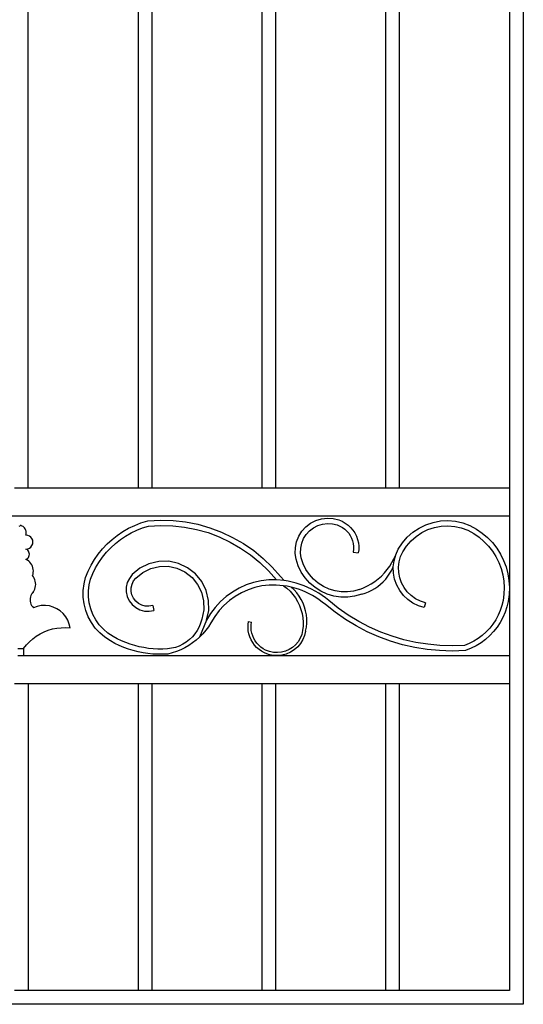
# Model space of a CAD drawing. Units: inches. Extents: x 614 to 1892, y 712 to 1102.
# Drawn here: x 1042 to 1078, y 735 to 805 of the extents above; entities that cross this region are included whole.
import ezdxf

# ---------------------------------------------------------------- set-up
doc = ezdxf.new("R2010")
doc.units = ezdxf.units.IN
doc.header["$MEASUREMENT"] = 0
doc.layers.add('Edges', color=7, linetype='Continuous')

# ---------------------------------------------------------------- blocks, each defined once
blk = doc.blocks.new('Wrought iron gates fr')
at = {"layer": 'Edges'}
for p, q in [((-140.509, 83.636), (-140.509, -12.364)), ((-176.009, 24.636), (-176.009, 82.636)), ((-176.009, 24.636), (-176.009, 82.636)), ((-168.134, 82.636), (-168.134, 24.636)), ((-168.134, 82.636), (-168.134, 24.636)), ((-167.134, 24.636), (-167.134, 82.636)), ((-167.134, 24.636), (-167.134, 82.636)), ((-159.259, 82.636), (-159.259, 24.636)), ((-159.259, 82.636), (-159.259, 24.636)), ((-158.259, 24.636), (-158.259, 82.636)), ((-158.259, 24.636), (-158.259, 82.636)), ((-150.384, 82.636), (-150.384, 24.636)), ((-150.384, 82.636), (-150.384, 24.636)), ((-149.384, 24.636), (-149.384, 82.636)), ((-149.384, 24.636), (-149.384, 82.636)), ((-141.509, 82.636), (-141.509, 24.636)), ((-141.509, 82.636), (-141.509, 24.636)), ((-176.009, 24.636), (-177.009, 24.636)), ((-168.134, 24.636), (-176.009, 24.636)), ((-168.134, 24.636), (-176.009, 24.636)), ((-167.134, 24.636), (-168.134, 24.636)), ((-159.259, 24.636), (-167.134, 24.636)), ((-159.259, 24.636), (-167.134, 24.636)), ((-158.259, 24.636), (-159.259, 24.636)), ((-150.384, 24.636), (-158.259, 24.636)), ((-150.384, 24.636), (-158.259, 24.636)), ((-149.384, 24.636), (-150.384, 24.636)), ((-141.509, 24.636), (-149.384, 24.636)), ((-141.509, 24.636), (-149.384, 24.636)), ((-141.509, 24.636), (-141.509, 22.636)), ((-141.509, 22.636), (-211.509, 22.636)), ((-141.509, 22.636), (-141.509, 17.517)), ((-141.509, 22.636), (-141.509, 17.517)), ((-176.659, 21.926), (-176.597, 21.955)), ((-176.589, 21.958), (-176.597, 21.955)), ((-176.589, 21.958), (-176.597, 21.955)), ((-176.582, 21.96), (-176.589, 21.958)), ((-176.582, 21.96), (-176.589, 21.958)), ((-176.574, 21.962), (-176.582, 21.96)), ((-176.574, 21.962), (-176.582, 21.96)), ((-176.567, 21.963), (-176.574, 21.962)), ((-176.567, 21.963), (-176.574, 21.962)), ((-176.559, 21.964), (-176.567, 21.963)), ((-176.559, 21.964), (-176.567, 21.963)), ((-176.551, 21.964), (-176.559, 21.964)), ((-176.551, 21.964), (-176.559, 21.964)), ((-176.543, 21.964), (-176.551, 21.964)), ((-176.543, 21.964), (-176.551, 21.964)), ((-176.535, 21.963), (-176.543, 21.964)), ((-176.535, 21.963), (-176.543, 21.964)), ((-176.528, 21.962), (-176.535, 21.963)), ((-176.528, 21.962), (-176.535, 21.963)), ((-176.52, 21.96), (-176.528, 21.962)), ((-176.52, 21.96), (-176.528, 21.962)), ((-176.513, 21.958), (-176.52, 21.96)), ((-176.513, 21.958), (-176.52, 21.96)), ((-176.505, 21.955), (-176.513, 21.958)), ((-176.505, 21.955), (-176.513, 21.958)), ((-176.443, 21.926), (-176.505, 21.955)), ((-176.443, 21.926), (-176.505, 21.955)), ((-176.385, 21.89), (-176.443, 21.926)), ((-176.385, 21.89), (-176.443, 21.926)), ((-176.332, 21.846), (-176.385, 21.89)), ((-176.332, 21.846), (-176.385, 21.89)), ((-168.813, 21.768), (-168.381, 21.975)), ((-168.381, 21.975), (-167.936, 22.151)), ((-167.936, 22.151), (-167.446, 22.303)), ((-167.811, 21.797), (-167.38, 21.931)), ((-167.446, 22.303), (-166.522, 22.352)), ((-167.38, 21.931), (-166.518, 21.976)), ((-166.522, 22.352), (-165.629, 22.326)), ((-166.518, 21.976), (-165.655, 21.951)), ((-165.655, 21.951), (-164.798, 21.855)), ((-165.629, 22.326), (-164.741, 22.226)), ((-164.741, 22.226), (-163.863, 22.054)), ((-163.863, 22.054), (-163.003, 21.811)), ((-156.097, 21.869), (-155.761, 22.126)), ((-155.761, 22.126), (-155.384, 22.319)), ((-155.559, 21.805), (-155.242, 21.967)), ((-155.384, 22.319), (-154.98, 22.442)), ((-155.242, 21.967), (-154.902, 22.07)), ((-154.98, 22.442), (-154.559, 22.491)), ((-154.902, 22.07), (-154.549, 22.112)), ((-154.559, 22.491), (-154.137, 22.465)), ((-154.549, 22.112), (-154.194, 22.09)), ((-154.194, 22.09), (-153.849, 22.005)), ((-154.137, 22.465), (-153.732, 22.365)), ((-153.849, 22.005), (-153.66, 21.927)), ((-153.732, 22.365), (-153.496, 22.268)), ((-153.66, 21.927), (-153.482, 21.828)), ((-153.496, 22.268), (-153.278, 22.147)), ((-153.278, 22.147), (-153.076, 22)), ((-153.076, 22), (-152.893, 21.83)), ((-147.976, 21.785), (-147.492, 22.022)), ((-147.492, 22.022), (-146.981, 22.192)), ((-146.981, 22.192), (-146.451, 22.291)), ((-146.888, 21.832), (-146.407, 21.922)), ((-146.451, 22.291), (-145.913, 22.318)), ((-146.407, 21.922), (-145.919, 21.947)), ((-145.919, 21.947), (-145.432, 21.905)), ((-145.913, 22.318), (-145.376, 22.273)), ((-145.432, 21.905), (-144.955, 21.799)), ((-145.376, 22.273), (-144.85, 22.155)), ((-144.85, 22.155), (-144.344, 21.968)), ((-144.344, 21.968), (-143.871, 21.716)), ((-176.285, 21.796), (-176.332, 21.846)), ((-176.285, 21.796), (-176.332, 21.846)), ((-176.244, 21.741), (-176.285, 21.796)), ((-176.244, 21.741), (-176.285, 21.796)), ((-176.21, 21.681), (-176.244, 21.741)), ((-176.21, 21.681), (-176.244, 21.741)), ((-176.185, 21.618), (-176.21, 21.681)), ((-176.185, 21.618), (-176.21, 21.681)), ((-176.167, 21.551), (-176.185, 21.618)), ((-176.167, 21.551), (-176.185, 21.618)), ((-176.18, 21.28), (-176.164, 21.347)), ((-176.18, 21.28), (-176.164, 21.347)), ((-176.05, 21.263), (-176.18, 21.28)), ((-176.05, 21.263), (-176.18, 21.28)), ((-176.157, 21.483), (-176.167, 21.551)), ((-176.157, 21.483), (-176.167, 21.551)), ((-176.164, 21.347), (-176.156, 21.415)), ((-176.164, 21.347), (-176.156, 21.415)), ((-176.156, 21.415), (-176.157, 21.483)), ((-176.156, 21.415), (-176.157, 21.483)), ((-175.93, 21.213), (-176.05, 21.263)), ((-175.93, 21.213), (-176.05, 21.263)), ((-175.826, 21.133), (-175.93, 21.213)), ((-175.826, 21.133), (-175.93, 21.213)), ((-170.002, 20.965), (-169.626, 21.261)), ((-169.626, 21.261), (-169.229, 21.529)), ((-169.405, 20.958), (-169.03, 21.211)), ((-169.229, 21.529), (-168.813, 21.768)), ((-169.03, 21.211), (-168.639, 21.436)), ((-168.639, 21.436), (-168.231, 21.631)), ((-168.231, 21.631), (-167.811, 21.797)), ((-164.798, 21.855), (-163.951, 21.689)), ((-163.951, 21.689), (-163.12, 21.455)), ((-163.12, 21.455), (-162.312, 21.152)), ((-163.003, 21.811), (-162.166, 21.498)), ((-162.166, 21.498), (-161.357, 21.118)), ((-156.766, 20.807), (-156.608, 21.199)), ((-156.608, 21.199), (-156.383, 21.557)), ((-156.383, 21.557), (-156.097, 21.869)), ((-156.27, 21.026), (-156.081, 21.327)), ((-156.081, 21.327), (-155.841, 21.589)), ((-155.841, 21.589), (-155.559, 21.805)), ((-153.482, 21.828), (-153.316, 21.707)), ((-153.316, 21.707), (-153.166, 21.568)), ((-153.166, 21.568), (-153.034, 21.413)), ((-153.034, 21.413), (-152.921, 21.242)), ((-152.921, 21.242), (-152.83, 21.059)), ((-152.893, 21.83), (-152.731, 21.64)), ((-152.731, 21.64), (-152.593, 21.432)), ((-152.593, 21.432), (-152.482, 21.209)), ((-152.482, 21.209), (-152.397, 20.974)), ((-148.828, 21.127), (-148.424, 21.485)), ((-148.563, 20.866), (-148.197, 21.191)), ((-148.424, 21.485), (-147.976, 21.785)), ((-148.197, 21.191), (-147.791, 21.463)), ((-147.791, 21.463), (-147.352, 21.678)), ((-147.352, 21.678), (-146.888, 21.832)), ((-144.955, 21.799), (-144.496, 21.629)), ((-144.496, 21.629), (-144.065, 21.399)), ((-144.065, 21.399), (-143.683, 21.134)), ((-143.871, 21.716), (-143.456, 21.428)), ((-143.456, 21.428), (-143.075, 21.102)), ((-175.747, 21.03), (-175.826, 21.133)), ((-175.747, 21.03), (-175.826, 21.133)), ((-175.826, 20.426), (-175.747, 20.53)), ((-175.826, 20.426), (-175.747, 20.53)), ((-175.697, 20.909), (-175.747, 21.03)), ((-175.697, 20.909), (-175.747, 21.03)), ((-175.747, 20.53), (-175.697, 20.65)), ((-175.747, 20.53), (-175.697, 20.65)), ((-175.68, 20.78), (-175.697, 20.909)), ((-175.68, 20.78), (-175.697, 20.909)), ((-175.697, 20.65), (-175.68, 20.78)), ((-175.697, 20.65), (-175.68, 20.78)), ((-170.685, 20.294), (-170.356, 20.642)), ((-170.356, 20.642), (-170.002, 20.965)), ((-170.093, 20.374), (-169.76, 20.679)), ((-169.76, 20.679), (-169.405, 20.958)), ((-162.312, 21.152), (-161.531, 20.785)), ((-161.531, 20.785), (-160.783, 20.355)), ((-161.357, 21.118), (-160.582, 20.672)), ((-160.582, 20.672), (-159.847, 20.165)), ((-156.853, 20.392), (-156.766, 20.807)), ((-156.476, 20.349), (-156.403, 20.697)), ((-156.403, 20.697), (-156.27, 21.026)), ((-152.83, 21.059), (-152.76, 20.867)), ((-152.76, 20.867), (-152.714, 20.668)), ((-152.714, 20.668), (-152.693, 20.465)), ((-152.397, 20.974), (-152.341, 20.731)), ((-152.341, 20.731), (-152.314, 20.483)), ((-152.314, 20.483), (-152.317, 20.233)), ((-149.474, 20.265), (-149.179, 20.719)), ((-149.179, 20.719), (-148.828, 21.127)), ((-149.148, 20.086), (-148.882, 20.496)), ((-148.882, 20.496), (-148.563, 20.866)), ((-143.683, 21.134), (-143.33, 20.832)), ((-143.33, 20.832), (-143.008, 20.496)), ((-143.075, 21.102), (-142.727, 20.739)), ((-143.008, 20.496), (-142.722, 20.13)), ((-142.727, 20.739), (-142.419, 20.343)), ((-176.18, 20.28), (-176.05, 20.297)), ((-176.18, 20.28), (-176.05, 20.297)), ((-176.11, 20.242), (-176.18, 20.28)), ((-176.11, 20.242), (-176.18, 20.28)), ((-176.048, 20.192), (-176.11, 20.242)), ((-176.048, 20.192), (-176.11, 20.242)), ((-176.05, 20.297), (-175.93, 20.347)), ((-176.05, 20.297), (-175.93, 20.347)), ((-175.998, 20.13), (-176.048, 20.192)), ((-175.998, 20.13), (-176.048, 20.192)), ((-175.961, 20.06), (-175.998, 20.13)), ((-175.961, 20.06), (-175.998, 20.13)), ((-175.938, 19.984), (-175.961, 20.06)), ((-175.938, 19.984), (-175.961, 20.06)), ((-175.961, 19.75), (-175.938, 19.826)), ((-175.961, 19.75), (-175.938, 19.826)), ((-175.93, 19.905), (-175.938, 19.984)), ((-175.93, 19.905), (-175.938, 19.984)), ((-175.938, 19.826), (-175.93, 19.905)), ((-175.938, 19.826), (-175.93, 19.905)), ((-175.93, 20.347), (-175.826, 20.426)), ((-175.93, 20.347), (-175.826, 20.426)), ((-171.264, 19.53), (-170.989, 19.923)), ((-170.989, 19.923), (-170.685, 20.294)), ((-170.689, 19.696), (-170.404, 20.046)), ((-170.404, 20.046), (-170.093, 20.374)), ((-160.783, 20.355), (-160.072, 19.865)), ((-160.072, 19.865), (-159.405, 19.318)), ((-159.847, 20.165), (-159.155, 19.599)), ((-156.864, 19.969), (-156.853, 20.392)), ((-156.8, 19.555), (-156.864, 19.969)), ((-156.485, 19.993), (-156.476, 20.349)), ((-156.431, 19.642), (-156.485, 19.993)), ((-152.695, 20.26), (-152.722, 20.058)), ((-152.722, 20.058), (-152.347, 20.008)), ((-152.693, 20.465), (-152.695, 20.26)), ((-152.317, 20.233), (-152.347, 20.008)), ((-149.784, 19.583), (-149.658, 19.864)), ((-149.779, 19.437), (-149.658, 19.864)), ((-149.658, 19.864), (-149.474, 20.265)), ((-149.309, 19.735), (-149.148, 20.086)), ((-142.722, 20.13), (-142.474, 19.736)), ((-142.419, 20.343), (-142.151, 19.918)), ((-142.151, 19.918), (-141.927, 19.469)), ((-176.18, 19.53), (-176.11, 19.567)), ((-176.18, 19.53), (-176.11, 19.567)), ((-176.078, 19.476), (-176.18, 19.53)), ((-176.078, 19.476), (-176.18, 19.53)), ((-176.11, 19.567), (-176.048, 19.618)), ((-176.11, 19.567), (-176.048, 19.618)), ((-175.984, 19.41), (-176.078, 19.476)), ((-175.984, 19.41), (-176.078, 19.476)), ((-176.048, 19.618), (-175.998, 19.679)), ((-176.048, 19.618), (-175.998, 19.679)), ((-175.998, 19.679), (-175.961, 19.75)), ((-175.998, 19.679), (-175.961, 19.75)), ((-175.899, 19.332), (-175.984, 19.41)), ((-175.899, 19.332), (-175.984, 19.41)), ((-175.825, 19.245), (-175.899, 19.332)), ((-175.825, 19.245), (-175.899, 19.332)), ((-175.763, 19.149), (-175.825, 19.245)), ((-175.763, 19.149), (-175.825, 19.245)), ((-175.713, 19.045), (-175.763, 19.149)), ((-175.713, 19.045), (-175.763, 19.149)), ((-171.727, 18.687), (-171.51, 19.119)), ((-171.51, 19.119), (-171.264, 19.53)), ((-171.181, 18.939), (-170.949, 19.326)), ((-170.949, 19.326), (-170.689, 19.696)), ((-167.357, 19.222), (-168, 18.902)), ((-166.658, 19.391), (-167.357, 19.222)), ((-165.939, 19.4), (-166.658, 19.391)), ((-165.236, 19.248), (-165.939, 19.4)), ((-164.585, 18.943), (-165.236, 19.248)), ((-159.405, 19.318), (-158.784, 18.719)), ((-159.155, 19.599), (-158.512, 18.978)), ((-156.647, 19.077), (-156.8, 19.555)), ((-156.43, 18.629), (-156.647, 19.077)), ((-156.295, 19.218), (-156.431, 19.642)), ((-156.101, 18.817), (-156.295, 19.218)), ((-150.093, 19.051), (-149.929, 19.311)), ((-149.929, 19.311), (-149.784, 19.583)), ((-149.833, 18.997), (-149.779, 19.437)), ((-149.461, 18.981), (-149.414, 19.364)), ((-149.414, 19.364), (-149.309, 19.735)), ((-142.474, 19.736), (-142.267, 19.32)), ((-142.267, 19.32), (-142.103, 18.885)), ((-141.927, 19.469), (-141.749, 18.999)), ((-175.676, 18.936), (-175.713, 19.045)), ((-175.676, 18.936), (-175.713, 19.045)), ((-175.709, 18.372), (-175.673, 18.481)), ((-175.709, 18.372), (-175.673, 18.481)), ((-175.641, 18.281), (-175.709, 18.372)), ((-175.641, 18.281), (-175.709, 18.372)), ((-175.654, 18.824), (-175.676, 18.936)), ((-175.654, 18.824), (-175.676, 18.936)), ((-175.673, 18.481), (-175.652, 18.594)), ((-175.673, 18.481), (-175.652, 18.594)), ((-175.646, 18.709), (-175.654, 18.824)), ((-175.646, 18.709), (-175.654, 18.824)), ((-175.652, 18.594), (-175.646, 18.709)), ((-175.652, 18.594), (-175.646, 18.709)), ((-171.898, 18.243), (-171.727, 18.687)), ((-171.54, 18.13), (-171.384, 18.535)), ((-171.384, 18.535), (-171.181, 18.939)), ((-168.556, 18.446), (-168.764, 18.178)), ((-168, 18.902), (-168.556, 18.446)), ((-168.299, 18.195), (-167.805, 18.6)), ((-167.805, 18.6), (-167.233, 18.884)), ((-167.233, 18.884), (-166.613, 19.034)), ((-166.613, 19.034), (-165.975, 19.042)), ((-165.975, 19.042), (-165.351, 18.907)), ((-165.351, 18.907), (-164.773, 18.637)), ((-164.773, 18.637), (-164.27, 18.244)), ((-164.018, 18.501), (-164.585, 18.943)), ((-163.564, 17.944), (-164.018, 18.501)), ((-158.784, 18.719), (-158.214, 18.07)), ((-158.512, 18.978), (-157.933, 18.318)), ((-156.153, 18.214), (-156.43, 18.629)), ((-155.854, 18.446), (-156.101, 18.817)), ((-155.557, 18.114), (-155.854, 18.446)), ((-150.689, 18.347), (-150.474, 18.567)), ((-150.474, 18.567), (-150.275, 18.802)), ((-150.275, 18.802), (-150.093, 19.051)), ((-150.219, 18.329), (-150.074, 18.542)), ((-150.074, 18.542), (-149.945, 18.765)), ((-149.945, 18.765), (-149.833, 18.997)), ((-149.818, 18.554), (-149.833, 18.997)), ((-149.736, 18.118), (-149.818, 18.554)), ((-149.448, 18.595), (-149.461, 18.981)), ((-149.377, 18.216), (-149.448, 18.595)), ((-142.103, 18.885), (-141.983, 18.436)), ((-141.983, 18.436), (-141.908, 17.977)), ((-141.749, 18.999), (-141.62, 18.514)), ((-141.62, 18.514), (-141.539, 18.018)), ((-175.585, 18.183), (-175.641, 18.281)), ((-175.585, 18.183), (-175.641, 18.281)), ((-175.54, 18.08), (-175.585, 18.183)), ((-175.54, 18.08), (-175.585, 18.183)), ((-175.507, 17.971), (-175.54, 18.08)), ((-175.507, 17.971), (-175.54, 18.08)), ((-175.488, 17.86), (-175.507, 17.971)), ((-175.488, 17.86), (-175.507, 17.971)), ((-175.481, 17.747), (-175.488, 17.86)), ((-175.481, 17.747), (-175.488, 17.86)), ((-175.488, 17.634), (-175.481, 17.747)), ((-175.488, 17.634), (-175.481, 17.747)), ((-172.072, 17.3), (-172.014, 17.777)), ((-172.014, 17.777), (-171.898, 18.243)), ((-171.697, 17.278), (-171.645, 17.709)), ((-171.645, 17.709), (-171.54, 18.13)), ((-168.909, 17.872), (-168.985, 17.542)), ((-168.764, 18.178), (-168.909, 17.872)), ((-168.628, 17.501), (-168.57, 17.755)), ((-168.57, 17.755), (-168.458, 17.99)), ((-168.458, 17.99), (-168.299, 18.195)), ((-164.27, 18.244), (-163.867, 17.749)), ((-163.867, 17.749), (-163.584, 17.177)), ((-163.246, 17.299), (-163.564, 17.944)), ((-160.387, 17.704), (-160.893, 17.477)), ((-159.861, 17.878), (-160.387, 17.704)), ((-159.319, 17.998), (-159.861, 17.878)), ((-158.769, 18.062), (-159.319, 17.998)), ((-158.745, 17.692), (-159.258, 17.632)), ((-158.214, 18.07), (-158.769, 18.062)), ((-158.228, 17.699), (-158.745, 17.692)), ((-157.708, 17.653), (-158.228, 17.699)), ((-157.662, 18.022), (-158.214, 18.07)), ((-157.933, 18.318), (-157.662, 18.022)), ((-157.708, 17.653), (-157.465, 17.466)), ((-157.439, 17.609), (-157.708, 17.653)), ((-157.37, 17.974), (-157.662, 18.022)), ((-157.081, 17.912), (-157.37, 17.974)), ((-156.795, 17.837), (-157.081, 17.912)), ((-156.513, 17.749), (-156.795, 17.837)), ((-156.236, 17.647), (-156.513, 17.749)), ((-155.822, 17.843), (-156.153, 18.214)), ((-155.442, 17.52), (-155.822, 17.843)), ((-155.218, 17.826), (-155.557, 18.114)), ((-154.841, 17.587), (-155.218, 17.826)), ((-151.687, 17.632), (-151.419, 17.784)), ((-151.419, 17.784), (-151.162, 17.954)), ((-151.162, 17.954), (-150.919, 18.142)), ((-150.943, 17.601), (-150.742, 17.762)), ((-150.919, 18.142), (-150.689, 18.347)), ((-150.742, 17.762), (-150.554, 17.938)), ((-150.554, 17.938), (-150.379, 18.127)), ((-150.379, 18.127), (-150.219, 18.329)), ((-149.587, 17.7), (-149.736, 18.118)), ((-149.376, 17.311), (-149.587, 17.7)), ((-149.247, 17.852), (-149.377, 18.216)), ((-149.063, 17.512), (-149.247, 17.852)), ((-141.908, 17.977), (-141.88, 17.513)), ((-141.539, 18.018), (-141.509, 17.517)), ((-175.771, 17.037), (-175.82, 16.944)), ((-175.709, 17.122), (-175.771, 17.037)), ((-175.709, 17.122), (-175.641, 17.213)), ((-175.709, 17.122), (-175.641, 17.213)), ((-175.635, 17.198), (-175.709, 17.122)), ((-175.635, 17.198), (-175.709, 17.122)), ((-175.641, 17.213), (-175.585, 17.311)), ((-175.641, 17.213), (-175.585, 17.311)), ((-175.585, 17.311), (-175.54, 17.414)), ((-175.585, 17.311), (-175.54, 17.414)), ((-175.54, 17.414), (-175.507, 17.523)), ((-175.54, 17.414), (-175.507, 17.523)), ((-175.507, 17.523), (-175.488, 17.634)), ((-175.507, 17.523), (-175.488, 17.634)), ((-172.071, 16.82), (-172.072, 17.3)), ((-171.696, 16.844), (-171.697, 17.278)), ((-168.985, 17.542), (-168.987, 17.203)), ((-168.987, 17.203), (-168.915, 16.872)), ((-168.629, 17.241), (-168.628, 17.501)), ((-168.574, 16.986), (-168.629, 17.241)), ((-168.465, 16.75), (-168.574, 16.986)), ((-163.584, 17.177), (-163.437, 16.556)), ((-163.08, 16.599), (-163.246, 17.299)), ((-161.373, 17.2), (-161.823, 16.876)), ((-160.893, 17.477), (-161.373, 17.2)), ((-160.724, 17.147), (-161.172, 16.889)), ((-160.253, 17.358), (-160.724, 17.147)), ((-159.762, 17.52), (-160.253, 17.358)), ((-159.258, 17.632), (-159.762, 17.52)), ((-157.465, 17.466), (-157.24, 17.256)), ((-157.167, 17.552), (-157.439, 17.609)), ((-157.24, 17.256), (-157.036, 17.027)), ((-156.953, 17.354), (-157.167, 17.552)), ((-156.898, 17.481), (-157.167, 17.552)), ((-157.036, 17.027), (-156.854, 16.78)), ((-156.758, 17.138), (-156.953, 17.354)), ((-156.633, 17.398), (-156.898, 17.481)), ((-156.583, 16.904), (-156.758, 17.138)), ((-156.371, 17.302), (-156.633, 17.398)), ((-156.115, 17.194), (-156.371, 17.302)), ((-155.963, 17.533), (-156.236, 17.647)), ((-155.864, 17.075), (-156.115, 17.194)), ((-155.697, 17.405), (-155.963, 17.533)), ((-155.619, 16.943), (-155.864, 17.075)), ((-155.436, 17.266), (-155.697, 17.405)), ((-155.021, 17.254), (-155.442, 17.52)), ((-155.183, 17.114), (-155.436, 17.266)), ((-154.936, 16.95), (-155.183, 17.114)), ((-154.567, 17.048), (-155.021, 17.254)), ((-154.698, 16.775), (-154.936, 16.95)), ((-154.435, 17.404), (-154.841, 17.587)), ((-154.089, 16.908), (-154.567, 17.048)), ((-154.008, 17.278), (-154.435, 17.404)), ((-153.567, 17.213), (-154.008, 17.278)), ((-153.122, 17.209), (-153.567, 17.213)), ((-152.68, 17.267), (-153.122, 17.209)), ((-152.251, 17.386), (-152.68, 17.267)), ((-152.094, 17.038), (-152.605, 16.896)), ((-152.251, 17.386), (-151.964, 17.499)), ((-152.094, 17.038), (-151.848, 17.116)), ((-151.964, 17.499), (-151.687, 17.632)), ((-151.848, 17.116), (-151.609, 17.212)), ((-151.609, 17.212), (-151.378, 17.325)), ((-151.378, 17.325), (-151.155, 17.455)), ((-151.155, 17.455), (-150.943, 17.601)), ((-149.107, 16.958), (-149.376, 17.311)), ((-148.787, 16.651), (-149.107, 16.958)), ((-148.829, 17.205), (-149.063, 17.512)), ((-148.551, 16.938), (-148.829, 17.205)), ((-141.899, 17.048), (-141.964, 16.588)), ((-141.88, 17.513), (-141.899, 17.048)), ((-141.529, 17.015), (-141.599, 16.519)), ((-141.509, 17.517), (-141.529, 17.015)), ((-141.509, 17.517), (-141.509, 12.636)), ((-141.509, 17.517), (-141.509, 12.636)), ((-175.878, 16.741), (-175.885, 16.636)), ((-175.885, 16.636), (-175.878, 16.531)), ((-175.856, 16.845), (-175.878, 16.741)), ((-175.878, 16.531), (-175.856, 16.428)), ((-175.82, 16.944), (-175.856, 16.845)), ((-175.856, 16.428), (-175.82, 16.329)), ((-175.82, 16.329), (-175.771, 16.236)), ((-172.011, 16.343), (-172.071, 16.82)), ((-171.893, 15.878), (-172.011, 16.343)), ((-171.642, 16.413), (-171.696, 16.844)), ((-171.535, 15.992), (-171.642, 16.413)), ((-168.915, 16.872), (-168.773, 16.565)), ((-168.773, 16.565), (-168.568, 16.295)), ((-168.568, 16.295), (-168.309, 16.077)), ((-168.307, 16.543), (-168.465, 16.75)), ((-168.108, 16.375), (-168.307, 16.543)), ((-167.878, 16.254), (-168.108, 16.375)), ((-167.626, 16.187), (-167.878, 16.254)), ((-163.437, 16.556), (-163.431, 15.918)), ((-163.074, 15.881), (-163.08, 16.599)), ((-162.237, 16.508), (-162.612, 16.099)), ((-161.977, 16.243), (-162.326, 15.862)), ((-161.823, 16.876), (-162.237, 16.508)), ((-161.591, 16.586), (-161.977, 16.243)), ((-161.172, 16.889), (-161.591, 16.586)), ((-156.854, 16.78), (-156.695, 16.517)), ((-156.695, 16.517), (-156.561, 16.24)), ((-156.431, 16.656), (-156.583, 16.904)), ((-156.561, 16.24), (-156.454, 15.952)), ((-156.302, 16.395), (-156.431, 16.656)), ((-156.198, 16.123), (-156.302, 16.395)), ((-155.381, 16.8), (-155.619, 16.943)), ((-155.149, 16.646), (-155.381, 16.8)), ((-154.925, 16.481), (-155.149, 16.646)), ((-154.701, 16.3), (-154.925, 16.481)), ((-154.006, 15.746), (-154.701, 16.3)), ((-154.469, 16.589), (-154.698, 16.775)), ((-153.784, 16.043), (-154.469, 16.589)), ((-153.597, 16.835), (-154.089, 16.908)), ((-153.098, 16.831), (-153.597, 16.835)), ((-152.605, 16.896), (-153.098, 16.831)), ((-148.424, 16.396), (-148.787, 16.651)), ((-148.235, 16.717), (-148.551, 16.938)), ((-148.026, 16.201), (-148.424, 16.396)), ((-147.888, 16.547), (-148.235, 16.717)), ((-147.52, 16.432), (-147.888, 16.547)), ((-147.52, 16.432), (-147.63, 16.078)), ((-141.964, 16.588), (-142.05, 16.228)), ((-141.599, 16.519), (-141.693, 16.126)), ((-175.771, 16.236), (-175.709, 16.151)), ((-175.709, 16.151), (-175.635, 16.075)), ((-175.363, 16.172), (-175.635, 16.075)), ((-175.363, 16.172), (-175.635, 16.075)), ((-175.078, 16.226), (-175.363, 16.172)), ((-175.078, 16.226), (-175.363, 16.172)), ((-174.789, 16.236), (-175.078, 16.226)), ((-174.789, 16.236), (-175.078, 16.226)), ((-174.502, 16.202), (-174.789, 16.236)), ((-174.502, 16.202), (-174.789, 16.236)), ((-174.223, 16.123), (-174.502, 16.202)), ((-174.223, 16.123), (-174.502, 16.202)), ((-173.96, 16.003), (-174.223, 16.123)), ((-173.96, 16.003), (-174.223, 16.123)), ((-173.718, 15.843), (-173.96, 16.003)), ((-173.718, 15.843), (-173.96, 16.003)), ((-173.504, 15.648), (-173.718, 15.843)), ((-173.504, 15.648), (-173.718, 15.843)), ((-173.323, 15.423), (-173.504, 15.648)), ((-173.323, 15.423), (-173.504, 15.648)), ((-171.718, 15.43), (-171.893, 15.878)), ((-171.377, 15.588), (-171.535, 15.992)), ((-171.171, 15.206), (-171.377, 15.588)), ((-168.309, 16.077), (-168.008, 15.92)), ((-168.008, 15.92), (-167.681, 15.831)), ((-167.681, 15.831), (-167.343, 15.816)), ((-167.366, 16.175), (-167.626, 16.187)), ((-167.071, 16.227), (-167.366, 16.175)), ((-167.343, 15.816), (-167.009, 15.875)), ((-167.071, 16.227), (-167.009, 15.875)), ((-163.431, 15.918), (-163.577, 15.255)), ((-163.228, 15.178), (-163.074, 15.881)), ((-162.944, 15.654), (-163.228, 15.178)), ((-162.612, 16.099), (-162.944, 15.654)), ((-162.326, 15.862), (-162.635, 15.448)), ((-156.454, 15.952), (-156.374, 15.656)), ((-156.374, 15.656), (-156.321, 15.353)), ((-156.119, 15.842), (-156.198, 16.123)), ((-156.066, 15.556), (-156.119, 15.842)), ((-156.04, 15.266), (-156.066, 15.556)), ((-153.268, 15.231), (-154.006, 15.746)), ((-153.066, 15.542), (-153.784, 16.043)), ((-152.317, 15.089), (-153.066, 15.542)), ((-147.63, 16.078), (-148.026, 16.201)), ((-142.314, 15.536), (-142.489, 15.21)), ((-142.167, 15.876), (-142.314, 15.536)), ((-142.05, 16.228), (-142.167, 15.876)), ((-141.82, 15.744), (-141.979, 15.374)), ((-141.693, 16.126), (-141.82, 15.744)), ((-173.178, 15.172), (-173.323, 15.423)), ((-173.178, 15.172), (-173.323, 15.423)), ((-173.074, 14.902), (-173.178, 15.172)), ((-173.074, 14.902), (-173.178, 15.172)), ((-173.012, 14.619), (-173.074, 14.902)), ((-173.012, 14.619), (-173.074, 14.902)), ((-171.49, 15.007), (-171.718, 15.43)), ((-171.211, 14.616), (-171.49, 15.007)), ((-170.919, 14.852), (-171.171, 15.206)), ((-170.626, 14.532), (-170.919, 14.852)), ((-163.654, 14.976), (-163.761, 14.706)), ((-163.228, 15.178), (-163.723, 13.97)), ((-163.577, 15.255), (-163.654, 14.976)), ((-162.91, 14.988), (-163.087, 14.714)), ((-162.635, 15.448), (-162.91, 14.988)), ((-160.251, 14.636), (-160.246, 14.861)), ((-160.246, 14.861), (-160.218, 15.073)), ((-160.218, 15.073), (-160.004, 15.045)), ((-160.035, 14.643), (-160.031, 14.845)), ((-160.031, 14.845), (-160.004, 15.045)), ((-156.321, 15.353), (-156.297, 15.047)), ((-156.297, 15.047), (-156.301, 14.74)), ((-156.068, 14.684), (-156.04, 14.974)), ((-156.04, 14.974), (-156.04, 15.266)), ((-152.499, 14.766), (-153.268, 15.231)), ((-151.54, 14.685), (-152.317, 15.089)), ((-142.693, 14.9), (-142.922, 14.609)), ((-142.489, 15.21), (-142.693, 14.9)), ((-142.171, 15.019), (-142.392, 14.683)), ((-141.979, 15.374), (-142.171, 15.019)), ((-175.438, 14.039), (-175.166, 14.205)), ((-175.438, 14.039), (-175.166, 14.205)), ((-175.166, 14.205), (-174.88, 14.345)), ((-175.166, 14.205), (-174.88, 14.345)), ((-174.88, 14.345), (-174.583, 14.46)), ((-174.88, 14.345), (-174.583, 14.46)), ((-174.583, 14.46), (-174.277, 14.548)), ((-174.583, 14.46), (-174.277, 14.548)), ((-174.277, 14.548), (-173.965, 14.608)), ((-174.277, 14.548), (-173.965, 14.608)), ((-173.965, 14.608), (-173.648, 14.64)), ((-173.965, 14.608), (-173.648, 14.64)), ((-173.648, 14.64), (-173.33, 14.644)), ((-173.648, 14.64), (-173.33, 14.644)), ((-173.33, 14.644), (-173.012, 14.619)), ((-173.33, 14.644), (-173.012, 14.619)), ((-170.887, 14.262), (-171.211, 14.616)), ((-170.521, 13.95), (-170.887, 14.262)), ((-170.296, 14.251), (-170.626, 14.532)), ((-169.933, 14.012), (-170.296, 14.251)), ((-164.057, 14.208), (-164.243, 13.985)), ((-163.896, 14.449), (-164.057, 14.208)), ((-163.761, 14.706), (-163.896, 14.449)), ((-163.494, 14.203), (-163.723, 13.97)), ((-163.282, 14.452), (-163.494, 14.203)), ((-163.087, 14.714), (-163.282, 14.452)), ((-160.232, 14.412), (-160.251, 14.636)), ((-160.188, 14.192), (-160.232, 14.412)), ((-160.12, 13.977), (-160.188, 14.192)), ((-160.018, 14.443), (-160.035, 14.643)), ((-159.978, 14.245), (-160.018, 14.443)), ((-159.918, 14.053), (-159.978, 14.245)), ((-156.401, 14.152), (-156.51, 13.883)), ((-156.334, 14.434), (-156.401, 14.152)), ((-156.301, 14.74), (-156.334, 14.434)), ((-156.121, 14.398), (-156.194, 14.086)), ((-156.121, 14.398), (-156.068, 14.684)), ((-151.701, 14.35), (-152.499, 14.766)), ((-150.878, 13.987), (-151.701, 14.35)), ((-150.739, 14.331), (-151.54, 14.685)), ((-149.918, 14.029), (-150.739, 14.331)), ((-143.176, 14.339), (-143.452, 14.092)), ((-142.922, 14.609), (-143.176, 14.339)), ((-142.641, 14.367), (-142.917, 14.073)), ((-142.392, 14.683), (-142.641, 14.367)), ((-176.15, 13.406), (-175.932, 13.638)), ((-176.15, 13.406), (-175.932, 13.638)), ((-175.932, 13.638), (-175.694, 13.85)), ((-175.932, 13.638), (-175.694, 13.85)), ((-175.694, 13.85), (-175.438, 14.039)), ((-175.694, 13.85), (-175.438, 14.039)), ((-170.126, 13.69), (-170.521, 13.95)), ((-169.806, 13.517), (-170.126, 13.69)), ((-169.636, 13.851), (-169.933, 14.012)), ((-169.484, 13.362), (-169.806, 13.517)), ((-169.33, 13.705), (-169.636, 13.851)), ((-169.019, 13.574), (-169.33, 13.705)), ((-168.7, 13.459), (-169.019, 13.574)), ((-168.377, 13.36), (-168.7, 13.459)), ((-164.928, 13.453), (-165.189, 13.327)), ((-164.681, 13.606), (-164.928, 13.453)), ((-164.452, 13.784), (-164.681, 13.606)), ((-164.225, 13.553), (-164.495, 13.37)), ((-164.243, 13.985), (-164.452, 13.784)), ((-163.967, 13.753), (-164.225, 13.553)), ((-163.723, 13.97), (-163.967, 13.753)), ((-160.03, 13.771), (-160.12, 13.977)), ((-159.917, 13.576), (-160.03, 13.771)), ((-159.837, 13.868), (-159.918, 14.053)), ((-159.785, 13.394), (-159.917, 13.576)), ((-159.736, 13.694), (-159.837, 13.868)), ((-159.617, 13.531), (-159.736, 13.694)), ((-159.481, 13.383), (-159.617, 13.531)), ((-156.659, 13.635), (-156.846, 13.413)), ((-156.483, 13.509), (-156.691, 13.261)), ((-156.51, 13.883), (-156.659, 13.635)), ((-156.316, 13.787), (-156.483, 13.509)), ((-156.194, 14.086), (-156.316, 13.787)), ((-150.034, 13.677), (-150.878, 13.987)), ((-149.172, 13.422), (-150.034, 13.677)), ((-149.078, 13.781), (-149.918, 14.029)), ((-148.295, 13.223), (-149.172, 13.422)), ((-148.224, 13.587), (-149.078, 13.781)), ((-147.36, 13.448), (-148.224, 13.587)), ((-146.488, 13.365), (-147.36, 13.448)), ((-144.394, 13.506), (-144.738, 13.368)), ((-144.064, 13.674), (-144.394, 13.506)), ((-143.749, 13.87), (-144.064, 13.674)), ((-143.539, 13.563), (-143.882, 13.351)), ((-143.452, 14.092), (-143.749, 13.87)), ((-143.217, 13.805), (-143.539, 13.563)), ((-142.917, 14.073), (-143.217, 13.805)), ((-176.755, 13.156), (-176.347, 13.156)), ((-176.347, 13.156), (-176.15, 13.406)), ((-176.347, 13.156), (-176.15, 13.406)), ((-176.347, 13.156), (-176.347, 12.636)), ((-169.155, 13.225), (-169.484, 13.362)), ((-168.819, 13.103), (-169.155, 13.225)), ((-168.478, 12.998), (-168.819, 13.103)), ((-168.132, 12.911), (-168.478, 12.998)), ((-168.049, 13.277), (-168.377, 13.36)), ((-167.782, 12.84), (-168.132, 12.911)), ((-167.718, 13.21), (-168.049, 13.277)), ((-167.429, 12.787), (-167.782, 12.84)), ((-167.383, 13.16), (-167.718, 13.21)), ((-167.074, 12.752), (-167.429, 12.787)), ((-167.046, 13.126), (-167.383, 13.16)), ((-166.718, 12.734), (-167.074, 12.752)), ((-166.709, 13.109), (-167.046, 13.126)), ((-166.361, 12.734), (-166.718, 12.734)), ((-166.37, 13.109), (-166.709, 13.109)), ((-166.032, 13.126), (-166.37, 13.109)), ((-165.999, 12.752), (-166.361, 12.734)), ((-165.745, 13.163), (-166.032, 13.126)), ((-165.683, 12.834), (-165.999, 12.752)), ((-165.462, 13.23), (-165.745, 13.163)), ((-165.373, 12.938), (-165.683, 12.834)), ((-165.189, 13.327), (-165.462, 13.23)), ((-165.071, 13.062), (-165.373, 12.938)), ((-164.778, 13.206), (-165.071, 13.062)), ((-164.495, 13.37), (-164.778, 13.206)), ((-159.633, 13.228), (-159.785, 13.394)), ((-159.464, 13.08), (-159.633, 13.228)), ((-159.33, 13.25), (-159.481, 13.383)), ((-159.279, 12.95), (-159.464, 13.08)), ((-159.165, 13.134), (-159.33, 13.25)), ((-159.08, 12.841), (-159.279, 12.95)), ((-158.989, 13.037), (-159.165, 13.134)), ((-158.781, 12.725), (-159.08, 12.841)), ((-158.718, 12.932), (-158.989, 13.037)), ((-158.465, 12.655), (-158.781, 12.725)), ((-158.435, 12.87), (-158.718, 12.932)), ((-158.145, 12.852), (-158.435, 12.87)), ((-157.857, 12.88), (-158.145, 12.852)), ((-157.576, 12.952), (-157.857, 12.88)), ((-157.506, 12.748), (-157.819, 12.667)), ((-157.31, 13.067), (-157.576, 12.952)), ((-157.209, 12.876), (-157.506, 12.748)), ((-157.064, 13.222), (-157.31, 13.067)), ((-156.935, 13.048), (-157.209, 12.876)), ((-156.846, 13.413), (-157.064, 13.222)), ((-156.691, 13.261), (-156.935, 13.048)), ((-147.407, 13.08), (-148.295, 13.223)), ((-146.511, 12.995), (-147.407, 13.08)), ((-145.612, 12.968), (-146.511, 12.995)), ((-145.613, 13.339), (-146.488, 13.365)), ((-144.738, 13.368), (-145.613, 13.339)), ((-144.66, 13), (-145.612, 12.968)), ((-144.241, 13.168), (-144.66, 13)), ((-143.882, 13.351), (-144.241, 13.168)), ((-176.755, 12.636), (-176.347, 12.636)), ((-176.347, 12.636), (-158.142, 12.636)), ((-158.142, 12.636), (-158.465, 12.655)), ((-157.819, 12.667), (-158.142, 12.636)), ((-158.142, 12.636), (-141.509, 12.636)), ((-141.509, 12.636), (-141.509, 10.636)), ((-177.009, 10.636), (-176.009, 10.636)), ((-176.009, 10.636), (-168.134, 10.636)), ((-176.009, 10.636), (-176.009, -11.364)), ((-176.009, 10.636), (-168.134, 10.636)), ((-168.134, 10.636), (-168.134, -11.364)), ((-168.134, 10.636), (-167.134, 10.636)), ((-168.134, 10.636), (-168.134, -11.364)), ((-167.134, -11.364), (-167.134, 10.636)), ((-167.134, 10.636), (-159.259, 10.636)), ((-167.134, 10.636), (-159.259, 10.636)), ((-167.134, -11.364), (-167.134, 10.636)), ((-159.259, 10.636), (-159.259, -11.364)), ((-159.259, 10.636), (-158.259, 10.636)), ((-159.259, 10.636), (-159.259, -11.364)), ((-158.259, -11.364), (-158.259, 10.636)), ((-158.259, 10.636), (-150.384, 10.636)), ((-158.259, -11.364), (-158.259, 10.636)), ((-158.259, 10.636), (-150.384, 10.636)), ((-150.384, 10.636), (-150.384, -11.364)), ((-150.384, 10.636), (-149.384, 10.636)), ((-150.384, 10.636), (-150.384, -11.364)), ((-149.384, -11.364), (-149.384, 10.636)), ((-149.384, 10.636), (-141.509, 10.636)), ((-149.384, 10.636), (-141.509, 10.636)), ((-149.384, -11.364), (-149.384, 10.636)), ((-141.509, 10.636), (-141.509, -11.364)), ((-141.509, 10.636), (-141.509, -11.364)), ((-176.009, -11.364), (-177.009, -11.364)), ((-168.134, -11.364), (-176.009, -11.364)), ((-168.134, -11.364), (-176.009, -11.364)), ((-167.134, -11.364), (-168.134, -11.364)), ((-159.259, -11.364), (-167.134, -11.364)), ((-159.259, -11.364), (-167.134, -11.364)), ((-158.259, -11.364), (-159.259, -11.364)), ((-150.384, -11.364), (-158.259, -11.364)), ((-150.384, -11.364), (-158.259, -11.364)), ((-149.384, -11.364), (-150.384, -11.364)), ((-141.509, -11.364), (-149.384, -11.364)), ((-141.509, -11.364), (-149.384, -11.364)), ((-140.509, -12.364), (-212.509, -12.364))]:
    blk.add_line(p, q, dxfattribs=at)

msp = doc.modelspace()

# ---------------------------------------------------------------- block references
msp.add_blockref('Wrought iron gates fr', (1218.837, 747.06))

doc.saveas('drawing.dxf')
